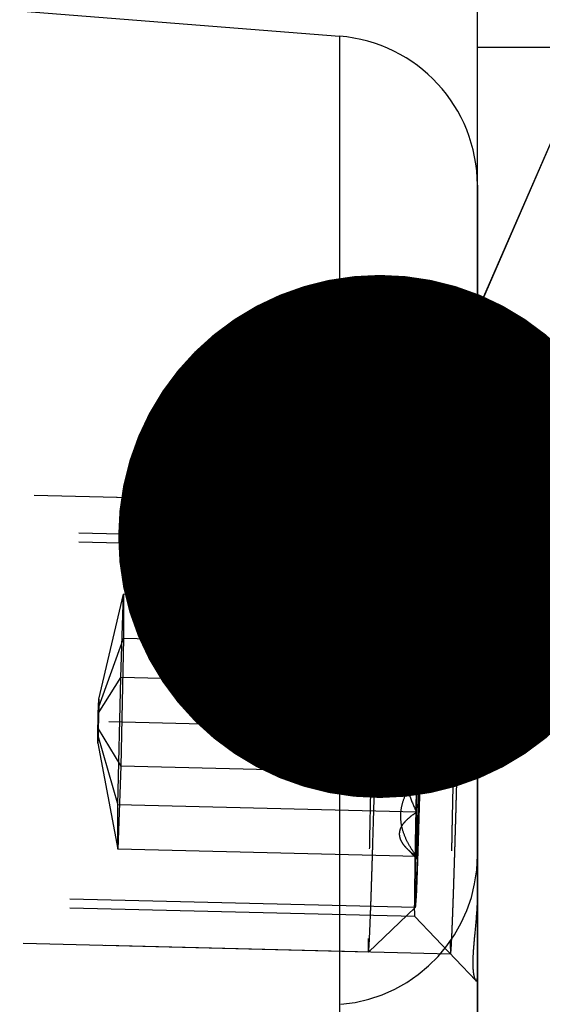
# Model space of a CAD drawing. Units: millimetres. Extents: x 0 to 420, y 0 to 297.
# Drawn here: x 244 to 248, y 171 to 178 of the extents above; entities that cross this region are included whole.
import ezdxf

# ---------------------------------------------------------------- set-up
doc = ezdxf.new("R2010")
doc.units = ezdxf.units.MM
doc.header["$LTSCALE"] = 23.1
doc.linetypes.add('CENTER', pattern=[0.6, 0.375, -0.075, 0.075, -0.075])
doc.linetypes.add('HIDDEN', pattern=[0.2, 0.1, -0.1])
doc.layers.get('0').update_dxf_attribs({"linetype": 'CONTINUOUS'})
for name, color, linetype in [('10003422_HP_HL', 7, 'CONTINUOUS'), ('30578411_AXIS', 7, 'CONTINUOUS'), ('30578411_CL', 7, 'CONTINUOUS'), ('30578411_DIM', 7, 'CONTINUOUS'), ('30578411_HL', 7, 'CONTINUOUS'), ('606715002-000-00-ED1_CL', 7, 'CONTINUOUS')]:
    doc.layers.add(name, color=color, linetype=linetype)
doc.styles.get("Standard").update_dxf_attribs({"font": 'TXT.SHX', "width": 0.7})
doc.styles.add('TEXTSTYLE_3', font='gdt', dxfattribs={"width": 0.7})
doc.dimstyles.new('DIMSTYLE_1', dxfattribs={"dimtxt": 3.5, "dimasz": 3.5, "dimexe": 0.18, "dimexo": 0.0625, "dimgap": 0.09, "dimtad": 1, "dimdec": 3, "dimdsep": 46, "dimtxsty": 'STANDARD', "dimblk": '_FILLED', "dimblk1": '_FILLED', "dimblk2": '_FILLED', "dimcen": 0.09, "dimclrt": 2, "dimadec": 0, "dimazin": 0, "dimtp": 0.1, "dimtm": 0.1, "dimtfac": 1, "dimtdec": 3, "dimtofl": 0, "dimtmove": 0, "dimatfit": 3, "dimldrblk": '_FILLED', "dimfxl": 1, "dimtolj": 1, "dimarcsym": 0})
doc.dimstyles.new('DIMSTYLE_5', dxfattribs={"dimtxt": 3.5, "dimasz": 3.5, "dimexe": 0.18, "dimexo": 0.0625, "dimgap": 0.09, "dimtad": 1, "dimdec": 3, "dimdsep": 46, "dimtxsty": 'STANDARD', "dimblk": '_FILLED', "dimblk1": '_FILLED', "dimblk2": '_FILLED', "dimcen": 0.09, "dimclrt": 2, "dimadec": 0, "dimazin": 0, "dimtp": 0.15, "dimtm": 0.15, "dimtfac": 1, "dimtdec": 3, "dimtofl": 0, "dimtmove": 0, "dimatfit": 3, "dimldrblk": '_FILLED', "dimfxl": 1, "dimtolj": 1, "dimarcsym": 0})
doc.dimstyles.get("Standard").update_dxf_attribs({"dimtxt": 3.5, "dimasz": 3.5, "dimexe": 0.18, "dimexo": 0.0625, "dimgap": 0.09, "dimtad": 1, "dimdec": 3, "dimdsep": 46, "dimtxsty": 'STANDARD', "dimblk": '_FILLED', "dimblk1": '_FILLED', "dimblk2": '_FILLED', "dimcen": 0.09, "dimclrt": 2, "dimadec": 0, "dimazin": 0, "dimtol": 1, "dimtp": 0.005, "dimtm": 0.005, "dimtfac": 1, "dimtdec": 3, "dimtofl": 0, "dimtmove": 0, "dimatfit": 3, "dimldrblk": '_FILLED', "dimfxl": 1, "dimtolj": 1, "dimarcsym": 0})

# ---------------------------------------------------------------- blocks, each defined once
blk = doc.blocks.new('_FILLED')
at = {"color": 0, "linetype": 'BYBLOCK'}
blk.add_solid([(0, 0), (-1, 0.125), (-1, -0.125)], dxfattribs=at)
blk = doc.blocks.new('*D6')
at = {"layer": '30578411_DIM', "color": 3, "linetype": 'CONTINUOUS'}
for p, q in [((167.5125, 164.2594), (167.5125, 220.7594)), ((247.5125, 167.1986), (247.5125, 220.7594)), ((167.5125, 219.2594), (207.5125, 219.2594)), ((247.5125, 219.2594), (207.5125, 219.2594))]:
    blk.add_line(p, q, dxfattribs=at)
at = {"layer": '30578411_DIM', "color": 3, "linetype": 'CONTINUOUS', "xscale": 3.5, "yscale": 3.5, "zscale": 3.5, "rotation": 180}
blk.add_blockref('_FILLED', (167.5125, 219.2594), dxfattribs=at)
at = {"layer": '30578411_DIM', "color": 3, "linetype": 'CONTINUOUS', "xscale": 3.5, "yscale": 3.5, "zscale": 3.5}
blk.add_blockref('_FILLED', (247.5125, 219.2594), dxfattribs=at)
at = {"layer": '30578411_DIM', "color": 2, "linetype": 'CONTINUOUS', "insert": (207.5125, 223.6344), "char_height": 3.5, "width": 5.5, "attachment_point": 2, "line_spacing_factor": 0.9}
blk.add_mtext('80', dxfattribs=at)
blk = doc.blocks.new('*D9')
at = {"layer": '30578411_DIM', "color": 3, "linetype": 'CONTINUOUS'}
for p, q in [((203.0408, 181.2594), (284.0125, 181.2594)), ((282.5125, 181.2594), (282.5125, 164.2594)), ((282.5125, 147.2594), (282.5125, 164.2594)), ((203.0408, 147.2594), (284.0125, 147.2594))]:
    blk.add_line(p, q, dxfattribs=at)
at = {"layer": '30578411_DIM', "color": 3, "linetype": 'CONTINUOUS', "xscale": 3.5, "yscale": 3.5, "zscale": 3.5}
for p, rotation in [((282.5125, 181.2594), 90), ((282.5125, 147.2594), 270)]:
    blk.add_blockref('_FILLED', p, dxfattribs=dict(at, rotation=rotation))
at = {"layer": '30578411_DIM', "color": 2, "linetype": 'CONTINUOUS', "insert": (278.1375, 164.2594), "char_height": 3.5, "width": 9.916667, "attachment_point": 2, "rotation": 90, "line_spacing_factor": 0.9, "style": 'TEXTSTYLE_3'}
blk.add_mtext('{\\Fgdt;n}\\FTXT.SHX;34', dxfattribs=at)
blk = doc.blocks.new('*D10')
at = {"layer": '30578411_DIM', "color": 3, "linetype": 'CONTINUOUS'}
for p, q in [((247.5125, 177.7594), (274.0125, 177.7594)), ((272.5125, 177.7594), (272.5125, 164.2594)), ((272.5125, 150.7594), (272.5125, 164.2594)), ((247.5125, 150.7594), (274.0125, 150.7594))]:
    blk.add_line(p, q, dxfattribs=at)
at = {"layer": '30578411_DIM', "color": 3, "linetype": 'CONTINUOUS', "xscale": 3.5, "yscale": 3.5, "zscale": 3.5}
for p, rotation in [((272.5125, 177.7594), 90), ((272.5125, 150.7594), 270)]:
    blk.add_blockref('_FILLED', p, dxfattribs=dict(at, rotation=rotation))
at = {"layer": '30578411_DIM', "color": 2, "linetype": 'CONTINUOUS', "insert": (268.1375, 164.2594), "char_height": 3.5, "width": 10.166667, "attachment_point": 2, "rotation": 90, "line_spacing_factor": 0.9, "style": 'TEXTSTYLE_3'}
blk.add_mtext('{\\Fgdt;n}\\FTXT.SHX;27', dxfattribs=at)

msp = doc.modelspace()

# ---------------------------------------------------------------- linework, layer by layer
at = {"layer": '10003422_HP_HL', "color": 6, "linetype": 'HIDDEN'}
for p, q in [((246.8578, 174.703), (241.6645, 174.8308)), ((246.8579, 174.7029), (246.8578, 174.703)), ((246.8579, 174.7029), (247.1552, 174.3905)), ((247.1552, 174.3906), (241.3521, 174.5334)), ((244.9799, 173.3965), (245.1461, 174.0978)), ((245.1264, 173.5413), (245.1461, 174.0978)), ((247.1454, 174.0486), (245.1461, 174.0978)), ((245.1461, 174.0978), (245.1461, 173.8016)), ((247.147, 174.0617), (247.0816, 173.9994)), ((244.9799, 173.3452), (245.1461, 173.8016)), ((245.1461, 173.8016), (245.1264, 172.9489)), ((247.1454, 173.7524), (245.1461, 173.8016)), ((244.9765, 173.3001), (245.1264, 173.5413)), ((245.1068, 172.6887), (245.1264, 173.5413)), ((247.1258, 173.4921), (245.1264, 173.5413)), ((244.9765, 173.3001), (244.9799, 173.3965)), ((244.9799, 173.3452), (244.9765, 173.1975)), ((244.9799, 173.3965), (244.9799, 173.3452)), ((244.9731, 173.1525), (244.9765, 173.3001)), ((244.9765, 173.1975), (244.9731, 173.1012)), ((244.9731, 173.1012), (244.9731, 173.1525)), ((244.9731, 173.1525), (245.1068, 172.6887)), ((244.9765, 173.1975), (245.1264, 172.9489)), ((244.9731, 173.1012), (245.1068, 172.3925)), ((245.1264, 172.9489), (245.1068, 172.3925)), ((247.1258, 172.8998), (245.1264, 172.9489)), ((247.1061, 172.6395), (245.1068, 172.6887)), ((245.1068, 172.3925), (245.1068, 172.6887)), ((247.1061, 172.3433), (245.1068, 172.3925)), ((247.1044, 172.3302), (247.0378, 172.4002)), ((247.0964, 172.0013), (241.2934, 172.1441)), ((246.7841, 171.704), (247.0965, 172.0014)), ((246.784, 171.7039), (241.5907, 171.8317)), ((246.784, 171.7039), (246.7841, 171.704))]:
    msp.add_line(p, q, dxfattribs=at)
for centre, start, end in [((161.1512, 175.306), 358.39686, 358.965005), ((333.1003, 171.0859), 178.39686, 178.965005)]:
    msp.add_arc(centre, 86.0082, start, end, dxfattribs=at)
for points, knots in [([(246.8578, 174.703), (246.8576, 174.703), (246.8573, 174.7024), (246.8571, 174.7014), (246.8567, 174.6996), (246.8564, 174.6971), (246.856, 174.6939), (246.8555, 174.6882), (246.8548, 174.6793), (246.8539, 174.6666), (246.853, 174.6511), (246.852, 174.6328), (246.8509, 174.6118), (246.8498, 174.5881), (246.8481, 174.5513), (246.8459, 174.499), (246.8432, 174.4289), (246.8404, 174.3494), (246.8373, 174.2613), (246.8342, 174.1651), (246.8309, 174.0616), (246.8264, 173.9113), (246.8207, 173.7114), (246.8139, 173.4615), (246.8074, 173.2037), (246.8012, 172.9459), (246.7957, 172.696), (246.7896, 172.3998), (246.7849, 172.1379), (246.7822, 171.9181), (246.7816, 171.8312), (246.7816, 171.7944)], [0, 0, 0, 0, 0.000159, 0.000541, 0.001163, 0.002027, 0.003133, 0.004483, 0.007909, 0.012302, 0.017652, 0.023949, 0.03118, 0.039335, 0.048396, 0.069164, 0.093331, 0.120709, 0.151094, 0.184251, 0.219932, 0.257861, 0.339301, 0.426096, 0.515611, 0.605125, 0.691918, 0.773353, 0.910491, 0.962027, 1, 1, 1, 1]), ([(246.8601, 174.6125), (246.8601, 174.6193), (246.8601, 174.6322), (246.86, 174.6501), (246.8598, 174.6654), (246.8596, 174.6781), (246.8593, 174.6881), (246.859, 174.6948), (246.8587, 174.6988), (246.8585, 174.7008), (246.8582, 174.7021), (246.858, 174.7028), (246.8579, 174.7029)], [0, 0, 0, 0, 0.226462, 0.424596, 0.593997, 0.734265, 0.845041, 0.926193, 0.955653, 0.977715, 0.992424, 1, 1, 1, 1]), ([(246.7841, 171.704), (246.7843, 171.7041), (246.7845, 171.7048), (246.7848, 171.7062), (246.7851, 171.7082), (246.7856, 171.7124), (246.7863, 171.7193), (246.7871, 171.7298), (246.788, 171.743), (246.7889, 171.759), (246.79, 171.7778), (246.7915, 171.8081), (246.7935, 171.8525), (246.796, 171.9134), (246.7987, 171.9841), (246.8016, 172.0639), (246.8046, 172.1524), (246.8078, 172.2489), (246.811, 172.3525), (246.8155, 172.5028), (246.8213, 172.7025), (246.828, 172.952), (246.8345, 173.209), (246.8406, 173.4659), (246.8461, 173.7149), (246.8522, 174.0097), (246.8568, 174.2705), (246.8595, 174.4894), (246.8601, 174.5758), (246.8601, 174.6125)], [0, 0, 0, 0, 0.000244, 0.000722, 0.001438, 0.002396, 0.005035, 0.008638, 0.0132, 0.018711, 0.02516, 0.032536, 0.050015, 0.071012, 0.095372, 0.122907, 0.153412, 0.186655, 0.222386, 0.260332, 0.341715, 0.428346, 0.51761, 0.606813, 0.69326, 0.774342, 0.910857, 0.962169, 1, 1, 1, 1]), ([(247.0945, 172.0734), (247.0945, 172.1029), (247.095, 172.1723), (247.0971, 172.3482), (247.1009, 172.5578), (247.1057, 172.7948), (247.1102, 172.9947), (247.1151, 173.2007), (247.1204, 173.4066), (247.1257, 173.6061), (247.1303, 173.7655), (247.134, 173.8853), (247.1366, 173.9676), (247.1391, 174.044), (247.1415, 174.114), (247.1438, 174.1769), (247.1459, 174.2323), (247.1479, 174.2797), (247.1495, 174.3141), (247.1507, 174.3374), (247.1515, 174.3517), (247.1522, 174.3637), (247.1529, 174.3734), (247.1535, 174.3801), (247.1539, 174.3844), (247.1542, 174.3867), (247.1545, 174.3886), (247.1546, 174.3895), (247.1551, 174.3907), (247.1552, 174.3905)], [0, 0, 0, 0, 0.038115, 0.089878, 0.227637, 0.309425, 0.396563, 0.486388, 0.576153, 0.663113, 0.744609, 0.782521, 0.818149, 0.851223, 0.881485, 0.908709, 0.932682, 0.953223, 0.970174, 0.977262, 0.983406, 0.988596, 0.992819, 0.99607, 0.997329, 0.998344, 0.999115, 0.999643, 1, 1, 1, 1]), ([(247.157, 174.3185), (247.157, 174.3233), (247.1569, 174.333), (247.1568, 174.3451), (247.1567, 174.3548), (247.1566, 174.3608), (247.1566, 174.3656), (247.1565, 174.3693), (247.1565, 174.3723), (247.1565, 174.3744), (247.1565, 174.3755), (247.1564, 174.3767), (247.1564, 174.3767), (247.1564, 174.377), (247.1563, 174.3774), (247.1562, 174.3781), (247.1561, 174.3789), (247.156, 174.38), (247.1558, 174.3814), (247.1556, 174.383), (247.1553, 174.3847), (247.1552, 174.386), (247.155, 174.3871), (247.1549, 174.3879), (247.1548, 174.3886), (247.1547, 174.3891), (247.1547, 174.3893), (247.1547, 174.3898), (247.1546, 174.389), (247.1546, 174.3884), (247.1545, 174.3872), (247.1543, 174.3855), (247.1541, 174.3835), (247.1539, 174.3808), (247.1536, 174.3774), (247.1532, 174.3733), (247.1529, 174.3693), (247.1526, 174.3659), (247.1524, 174.3632), (247.1522, 174.3612), (247.152, 174.3595), (247.1519, 174.3583), (247.1519, 174.3576), (247.1518, 174.3573), (247.1518, 174.3558), (247.1517, 174.3543), (247.1515, 174.3514), (247.1513, 174.3473), (247.1511, 174.3424), (247.1507, 174.3359), (247.1503, 174.3277), (247.1498, 174.3179), (247.1494, 174.3081), (247.1489, 174.3), (247.1486, 174.2934), (247.1484, 174.2885), (247.1482, 174.2844), (247.148, 174.2816), (247.1479, 174.2799), (247.1479, 174.2789), (247.1478, 174.2768), (247.1477, 174.2744), (247.1475, 174.27), (247.1473, 174.2639), (247.147, 174.2565), (247.1466, 174.2466), (247.1461, 174.2342), (247.1455, 174.2194), (247.1449, 174.2045), (247.1443, 174.1897), (247.1438, 174.1773), (247.1435, 174.1688), (247.1433, 174.1637), (247.1432, 174.1604), (247.143, 174.1551), (247.1428, 174.1488), (247.1424, 174.1374), (247.1418, 174.1212), (247.1411, 174.1018), (247.1405, 174.0824), (247.1398, 174.0629), (247.1391, 174.0435), (247.1386, 174.0273), (247.1382, 174.016), (247.1379, 174.0095), (247.1378, 174.0049), (247.1376, 173.9988), (247.1374, 173.9911), (247.1369, 173.9775), (247.1363, 173.9581), (247.1356, 173.9348), (247.1349, 173.9116), (247.1341, 173.8883), (247.1334, 173.865), (247.1328, 173.8456), (247.1324, 173.8321), (247.1321, 173.8242), (247.1319, 173.8187), (247.1317, 173.8117), (247.1315, 173.8029), (247.131, 173.7873), (247.1304, 173.765), (247.1296, 173.7383), (247.1286, 173.7027), (247.1273, 173.6581), (247.1263, 173.6225), (247.1258, 173.6047)], [0, 0, 0, 0, 0.03125, 0.0625, 0.078125, 0.09375, 0.101562, 0.109375, 0.117188, 0.121094, 0.123047, 0.125, 0.126953, 0.128906, 0.132812, 0.140625, 0.148438, 0.15625, 0.171875, 0.1875, 0.203125, 0.21875, 0.226562, 0.234375, 0.242188, 0.246094, 0.248047, 0.25, 0.251953, 0.253906, 0.257812, 0.265625, 0.273438, 0.28125, 0.296875, 0.3125, 0.328125, 0.34375, 0.351562, 0.359375, 0.367188, 0.371094, 0.373047, 0.375, 0.376953, 0.378906, 0.382812, 0.390625, 0.398438, 0.40625, 0.421875, 0.4375, 0.453125, 0.46875, 0.476562, 0.484375, 0.492188, 0.496094, 0.498047, 0.5, 0.501953, 0.503906, 0.507812, 0.515625, 0.523438, 0.53125, 0.546875, 0.5625, 0.578125, 0.59375, 0.609375, 0.617188, 0.621094, 0.625, 0.628906, 0.632812, 0.640625, 0.65625, 0.671875, 0.6875, 0.703125, 0.71875, 0.734375, 0.742188, 0.746094, 0.75, 0.753906, 0.757812, 0.765625, 0.78125, 0.796875, 0.8125, 0.828125, 0.84375, 0.859375, 0.867188, 0.871094, 0.875, 0.878906, 0.882812, 0.890625, 0.90625, 0.921875, 0.9375, 0.96875, 1, 1, 1, 1]), ([(247.1552, 174.3905), (247.1554, 174.3904), (247.1555, 174.3899), (247.1557, 174.3888), (247.1559, 174.3872), (247.1561, 174.3841), (247.1564, 174.3787), (247.1566, 174.3708), (247.1568, 174.3607), (247.1569, 174.3484), (247.157, 174.3342), (247.157, 174.3239), (247.157, 174.3185)], [0, 0, 0, 0, 0.007552, 0.022234, 0.04427, 0.07371, 0.154842, 0.265643, 0.405942, 0.575365, 0.773517, 1, 1, 1, 1]), ([(247.157, 174.3185), (247.157, 174.2893), (247.1566, 174.2204), (247.1544, 174.046), (247.1507, 173.8383), (247.1459, 173.6034), (247.1415, 173.4051), (247.1366, 173.2004), (247.1314, 172.9956), (247.1261, 172.7969), (247.1215, 172.6378), (247.1179, 172.5181), (247.1153, 172.4355), (247.1128, 172.3587), (247.1104, 172.2882), (247.1081, 172.2245), (247.106, 172.1682), (247.104, 172.1197), (247.1024, 172.0843), (247.1011, 172.0602), (247.1003, 172.0452), (247.0996, 172.0325), (247.0989, 172.0219), (247.0982, 172.0136), (247.0977, 172.0081), (247.0973, 172.0048), (247.097, 172.0031), (247.0968, 172.0021), (247.0966, 172.0015), (247.0965, 172.0014)], [0, 0, 0, 0, 0.037829, 0.089141, 0.225652, 0.306733, 0.393178, 0.482378, 0.57164, 0.65827, 0.739652, 0.7776, 0.81333, 0.846574, 0.877079, 0.904617, 0.928976, 0.949975, 0.967455, 0.974832, 0.981283, 0.986795, 0.991357, 0.99496, 0.997601, 0.99856, 0.999277, 0.999755, 1, 1, 1, 1]), ([(247.1258, 172.7872), (247.1268, 172.8249), (247.1283, 172.8814), (247.1301, 172.9472), (247.1311, 172.9849), (247.1318, 173.0128), (247.1326, 173.0422), (247.1335, 173.0809), (247.1348, 173.1295), (247.1362, 173.1876), (247.1377, 173.246), (247.139, 173.3035), (247.1404, 173.3613), (247.1415, 173.4094), (247.1424, 173.4478), (247.1431, 173.477), (247.1437, 173.5047), (247.1445, 173.5421), (247.1453, 173.5794), (247.1461, 173.6167), (247.1467, 173.6447), (247.1472, 173.668), (247.1475, 173.6844), (247.1477, 173.6937), (247.1479, 173.7009), (247.148, 173.7069), (247.1482, 173.7154), (247.1484, 173.73), (247.149, 173.7593), (247.1497, 173.7927), (247.1503, 173.8261), (247.1508, 173.8512), (247.1512, 173.8721), (247.1515, 173.8868), (247.1516, 173.8951), (247.1518, 173.9016), (247.1518, 173.9068), (247.152, 173.9141), (247.1522, 173.9267), (247.1526, 173.9521), (247.1531, 173.9811), (247.1536, 174.01), (247.1539, 174.0318), (247.1542, 174.0498), (247.1544, 174.0626), (247.1545, 174.0697), (247.1546, 174.0755), (247.1547, 174.0795), (247.1548, 174.0855), (247.1549, 174.0957), (247.1551, 174.1103), (247.1553, 174.1279), (247.1555, 174.1454), (247.1558, 174.1629), (247.156, 174.1805), (247.1562, 174.1951), (247.1563, 174.2054), (247.1564, 174.2111), (247.1564, 174.2159), (247.1564, 174.2187), (247.1565, 174.2231), (247.1565, 174.2305), (247.1566, 174.2413), (247.1567, 174.2542), (247.1568, 174.2713), (247.1569, 174.2928), (247.157, 174.3099), (247.157, 174.3185)], [0, 0, 0, 0, 0.0625, 0.09375, 0.109375, 0.125, 0.140625, 0.15625, 0.1875, 0.21875, 0.25, 0.28125, 0.3125, 0.34375, 0.359375, 0.375, 0.390625, 0.40625, 0.4375, 0.453125, 0.46875, 0.484375, 0.492188, 0.496094, 0.5, 0.503906, 0.507812, 0.515625, 0.53125, 0.5625, 0.578125, 0.59375, 0.609375, 0.617188, 0.621094, 0.625, 0.628906, 0.632812, 0.640625, 0.65625, 0.6875, 0.703125, 0.71875, 0.734375, 0.742188, 0.746094, 0.75, 0.753906, 0.757812, 0.765625, 0.78125, 0.796875, 0.8125, 0.828125, 0.84375, 0.859375, 0.867188, 0.871094, 0.875, 0.878906, 0.882812, 0.890625, 0.90625, 0.921875, 0.9375, 0.96875, 1, 1, 1, 1]), ([(247.1454, 173.7524), (247.1458, 173.7755), (247.1465, 173.8194), (247.1474, 173.8811), (247.148, 173.9345), (247.1483, 173.9735), (247.1484, 174.0001), (247.1484, 174.0164), (247.1484, 174.0302), (247.1482, 174.0416), (247.1481, 174.05), (247.1478, 174.0569), (247.1477, 174.0591), (247.1472, 174.0619), (247.147, 174.0617)], [0, 0, 0, 0, 0.224624, 0.425, 0.598288, 0.742485, 0.803128, 0.855899, 0.900638, 0.937183, 0.96543, 0.985316, 0.996794, 1, 1, 1, 1]), ([(247.1454, 174.0486), (247.1281, 174.0277), (247.0957, 173.9853), (247.0557, 173.9177), (247.0282, 173.8469), (247.0167, 173.7734), (247.0229, 173.6994), (247.0454, 173.6273), (247.0806, 173.5578), (247.1099, 173.5139), (247.1258, 173.4921)], [0, 0, 0, 0, 0.132593, 0.260214, 0.382763, 0.501769, 0.620485, 0.74224, 0.868732, 1, 1, 1, 1]), ([(247.1454, 173.7524), (247.1321, 173.7618), (247.1073, 173.7805), (247.0745, 173.8105), (247.049, 173.8413), (247.0325, 173.8733), (247.0274, 173.9067), (247.035, 173.9396), (247.0536, 173.9706), (247.0706, 173.989), (247.0802, 173.9981)], [0, 0, 0, 0, 0.158752, 0.303786, 0.433177, 0.547327, 0.651457, 0.755866, 0.87049, 1, 1, 1, 1]), ([(247.0802, 173.9981), (247.0849, 174.0026), (247.1054, 174.0209), (247.1278, 174.037), (247.1454, 174.0486)], [0, 0, 0, 0, 0.234823, 1, 1, 1, 1]), ([(247.1454, 174.0486), (247.1447, 174.0396), (247.1434, 174.017), (247.1415, 173.9762), (247.1394, 173.922), (247.1359, 173.826), (247.1312, 173.6813), (247.1276, 173.559), (247.1258, 173.4921)], [0, 0, 0, 0, 0.048406, 0.122199, 0.220085, 0.340426, 0.639797, 1, 1, 1, 1]), ([(247.147, 174.0617), (247.1469, 174.0616), (247.1468, 174.0612), (247.1465, 174.06), (247.1462, 174.0576), (247.1458, 174.0536), (247.1455, 174.0504), (247.1454, 174.0486)], [0, 0, 0, 0, 0.028758, 0.084292, 0.278341, 0.583634, 1, 1, 1, 1]), ([(247.1258, 172.8998), (247.1097, 172.9333), (247.0799, 173.0016), (247.0449, 173.1078), (247.0228, 173.2173), (247.0167, 173.329), (247.0279, 173.4402), (247.055, 173.5486), (247.0949, 173.6529), (247.1278, 173.7196), (247.1454, 173.7524)], [0, 0, 0, 0, 0.125249, 0.250372, 0.375339, 0.500193, 0.625018, 0.749901, 0.874901, 1, 1, 1, 1]), ([(247.1258, 173.6047), (247.1247, 173.567), (247.1232, 173.5105), (247.1215, 173.4447), (247.1204, 173.407), (247.1197, 173.3791), (247.119, 173.3497), (247.118, 173.311), (247.1168, 173.2624), (247.1153, 173.2043), (247.1138, 173.1459), (247.1125, 173.0884), (247.1111, 173.0306), (247.11, 172.9825), (247.1091, 172.9441), (247.1084, 172.9149), (247.1079, 172.8872), (247.107, 172.8498), (247.1062, 172.8125), (247.1054, 172.7752), (247.1048, 172.7472), (247.1043, 172.7239), (247.104, 172.7075), (247.1038, 172.6982), (247.1036, 172.691), (247.1035, 172.685), (247.1034, 172.6765), (247.1031, 172.6619), (247.1025, 172.6326), (247.1019, 172.5992), (247.1012, 172.5658), (247.1007, 172.5407), (247.1003, 172.5198), (247.1, 172.5051), (247.0999, 172.4968), (247.0998, 172.4903), (247.0997, 172.4851), (247.0996, 172.4778), (247.0993, 172.4652), (247.0989, 172.4398), (247.0984, 172.4108), (247.098, 172.3819), (247.0976, 172.3601), (247.0973, 172.3421), (247.0971, 172.3293), (247.097, 172.3222), (247.0969, 172.3164), (247.0968, 172.3124), (247.0967, 172.3064), (247.0966, 172.2962), (247.0964, 172.2816), (247.0962, 172.264), (247.096, 172.2465), (247.0958, 172.229), (247.0955, 172.2114), (247.0954, 172.1968), (247.0952, 172.1865), (247.0952, 172.1808), (247.0951, 172.176), (247.0951, 172.1732), (247.095, 172.1688), (247.095, 172.1614), (247.0949, 172.1506), (247.0949, 172.1377), (247.0948, 172.1206), (247.0946, 172.0991), (247.0945, 172.082), (247.0945, 172.0734)], [0, 0, 0, 0, 0.0625, 0.09375, 0.109375, 0.125, 0.140625, 0.15625, 0.1875, 0.21875, 0.25, 0.28125, 0.3125, 0.34375, 0.359375, 0.375, 0.390625, 0.40625, 0.4375, 0.453125, 0.46875, 0.484375, 0.492188, 0.496094, 0.5, 0.503906, 0.507812, 0.515625, 0.53125, 0.5625, 0.578125, 0.59375, 0.609375, 0.617188, 0.621094, 0.625, 0.628906, 0.632812, 0.640625, 0.65625, 0.6875, 0.703125, 0.71875, 0.734375, 0.742188, 0.746094, 0.75, 0.753906, 0.757812, 0.765625, 0.78125, 0.796875, 0.8125, 0.828125, 0.84375, 0.859375, 0.867188, 0.871094, 0.875, 0.878906, 0.882812, 0.890625, 0.90625, 0.921875, 0.9375, 0.96875, 1, 1, 1, 1]), ([(247.1258, 173.4921), (247.1082, 173.4594), (247.0752, 173.3926), (247.0354, 173.2883), (247.0083, 173.18), (246.9971, 173.0687), (247.0032, 172.9571), (247.0252, 172.8475), (247.0603, 172.7414), (247.0901, 172.6731), (247.1061, 172.6395)], [0, 0, 0, 0, 0.125098, 0.250099, 0.374982, 0.499807, 0.624662, 0.749628, 0.874751, 1, 1, 1, 1]), ([(247.1061, 172.3433), (247.0903, 172.365), (247.061, 172.409), (247.0258, 172.4785), (247.0033, 172.5506), (246.997, 172.6246), (247.0086, 172.698), (247.0361, 172.7689), (247.0761, 172.8365), (247.1084, 172.8789), (247.1258, 172.8998)], [0, 0, 0, 0, 0.131268, 0.25776, 0.379516, 0.498231, 0.617237, 0.739786, 0.867407, 1, 1, 1, 1]), ([(247.1061, 172.3433), (247.1068, 172.3523), (247.1081, 172.3749), (247.11, 172.4157), (247.1122, 172.4699), (247.1157, 172.5659), (247.1203, 172.7106), (247.1239, 172.8329), (247.1258, 172.8998)], [0, 0, 0, 0, 0.048406, 0.122199, 0.220085, 0.340426, 0.639797, 1, 1, 1, 1]), ([(247.0945, 172.0734), (247.0945, 172.0686), (247.0946, 172.0589), (247.0948, 172.0468), (247.0948, 172.0371), (247.0949, 172.0311), (247.095, 172.0263), (247.095, 172.0226), (247.095, 172.0196), (247.0951, 172.0175), (247.0951, 172.0164), (247.0951, 172.0152), (247.0951, 172.0152), (247.0951, 172.0149), (247.0952, 172.0145), (247.0953, 172.0138), (247.0954, 172.013), (247.0956, 172.0119), (247.0957, 172.0105), (247.096, 172.0089), (247.0962, 172.0072), (247.0964, 172.0059), (247.0965, 172.0048), (247.0966, 172.004), (247.0967, 172.0033), (247.0968, 172.0028), (247.0968, 172.0026), (247.0968, 172.0022), (247.0969, 172.0029), (247.0969, 172.0035), (247.097, 172.0047), (247.0972, 172.0064), (247.0974, 172.0084), (247.0976, 172.0111), (247.0979, 172.0145), (247.0983, 172.0186), (247.0986, 172.0226), (247.0989, 172.026), (247.0992, 172.0287), (247.0993, 172.0307), (247.0995, 172.0324), (247.0996, 172.0336), (247.0997, 172.0343), (247.0997, 172.0346), (247.0998, 172.0361), (247.0998, 172.0376), (247.1, 172.0405), (247.1002, 172.0446), (247.1004, 172.0495), (247.1008, 172.056), (247.1012, 172.0642), (247.1017, 172.074), (247.1022, 172.0838), (247.1026, 172.0919), (247.1029, 172.0985), (247.1031, 172.1034), (247.1034, 172.1075), (247.1035, 172.1103), (247.1036, 172.112), (247.1036, 172.113), (247.1037, 172.1151), (247.1038, 172.1175), (247.104, 172.1219), (247.1042, 172.128), (247.1045, 172.1354), (247.1049, 172.1453), (247.1054, 172.1577), (247.106, 172.1725), (247.1066, 172.1874), (247.1072, 172.2022), (247.1077, 172.2146), (247.108, 172.2231), (247.1082, 172.2282), (247.1084, 172.2315), (247.1085, 172.2368), (247.1087, 172.2431), (247.1091, 172.2545), (247.1097, 172.2707), (247.1104, 172.2901), (247.111, 172.3095), (247.1117, 172.329), (247.1124, 172.3484), (247.113, 172.3646), (247.1133, 172.3759), (247.1136, 172.3824), (247.1137, 172.387), (247.1139, 172.3931), (247.1142, 172.4008), (247.1146, 172.4144), (247.1152, 172.4338), (247.1159, 172.4571), (247.1167, 172.4803), (247.1174, 172.5036), (247.1181, 172.5269), (247.1187, 172.5463), (247.1191, 172.5598), (247.1194, 172.5677), (247.1196, 172.5732), (247.1198, 172.5802), (247.12, 172.589), (247.1205, 172.6046), (247.1211, 172.6269), (247.1219, 172.6536), (247.1229, 172.6892), (247.1242, 172.7338), (247.1252, 172.7694), (247.1258, 172.7872)], [0, 0, 0, 0, 0.03125, 0.0625, 0.078125, 0.09375, 0.101562, 0.109375, 0.117188, 0.121094, 0.123047, 0.125, 0.126953, 0.128906, 0.132812, 0.140625, 0.148438, 0.15625, 0.171875, 0.1875, 0.203125, 0.21875, 0.226562, 0.234375, 0.242188, 0.246094, 0.248047, 0.25, 0.251953, 0.253906, 0.257812, 0.265625, 0.273438, 0.28125, 0.296875, 0.3125, 0.328125, 0.34375, 0.351562, 0.359375, 0.367188, 0.371094, 0.373047, 0.375, 0.376953, 0.378906, 0.382812, 0.390625, 0.398438, 0.40625, 0.421875, 0.4375, 0.453125, 0.46875, 0.476562, 0.484375, 0.492188, 0.496094, 0.498047, 0.5, 0.501953, 0.503906, 0.507812, 0.515625, 0.523438, 0.53125, 0.546875, 0.5625, 0.578125, 0.59375, 0.609375, 0.617188, 0.621094, 0.625, 0.628906, 0.632812, 0.640625, 0.65625, 0.671875, 0.6875, 0.703125, 0.71875, 0.734375, 0.742188, 0.746094, 0.75, 0.753906, 0.757812, 0.765625, 0.78125, 0.796875, 0.8125, 0.828125, 0.84375, 0.859375, 0.867188, 0.871094, 0.875, 0.878906, 0.882812, 0.890625, 0.90625, 0.921875, 0.9375, 0.96875, 1, 1, 1, 1]), ([(247.1061, 172.6395), (247.0931, 172.631), (247.0688, 172.6138), (247.0365, 172.586), (247.0111, 172.5571), (246.9943, 172.5266), (246.9882, 172.4943), (246.9942, 172.4618), (247.011, 172.4306), (247.0268, 172.4117), (247.0358, 172.4023)], [0, 0, 0, 0, 0.156619, 0.299921, 0.428233, 0.542169, 0.646948, 0.752557, 0.868684, 1, 1, 1, 1]), ([(247.1061, 172.6395), (247.1057, 172.6168), (247.105, 172.5738), (247.1042, 172.513), (247.1035, 172.4603), (247.1032, 172.4216), (247.1031, 172.395), (247.1031, 172.3786), (247.1031, 172.3645), (247.1032, 172.3529), (247.1034, 172.3437), (247.1036, 172.3376), (247.1038, 172.3339), (247.104, 172.3321), (247.1042, 172.331), (247.1043, 172.3304), (247.1044, 172.3302)], [0, 0, 0, 0, 0.220356, 0.41749, 0.588701, 0.732086, 0.792821, 0.846027, 0.891551, 0.92924, 0.958979, 0.980704, 0.988545, 0.994366, 0.998171, 1, 1, 1, 1]), ([(247.0358, 172.4023), (247.0459, 172.3917), (247.0686, 172.371), (247.0931, 172.3526), (247.1061, 172.3433)], [0, 0, 0, 0, 0.477912, 1, 1, 1, 1]), ([(247.1044, 172.3302), (247.1045, 172.3301), (247.1051, 172.3318), (247.1051, 172.3334), (247.1058, 172.3381), (247.106, 172.3413), (247.1061, 172.3433)], [0, 0, 0, 0, 0.04977, 0.230871, 0.547653, 1, 1, 1, 1]), ([(247.0965, 172.0014), (247.0963, 172.0012), (247.0959, 172.0025), (247.0958, 172.0034), (247.0956, 172.0054), (247.0954, 172.0078), (247.0952, 172.0123), (247.0949, 172.0194), (247.0947, 172.0296), (247.0945, 172.0479), (247.0945, 172.0627), (247.0945, 172.0734)], [0, 0, 0, 0, 0.011908, 0.029581, 0.055416, 0.08945, 0.131695, 0.240808, 0.382625, 0.556737, 1, 1, 1, 1]), ([(246.7816, 171.7944), (246.7816, 171.7874), (246.7816, 171.7743), (246.7817, 171.756), (246.7819, 171.7404), (246.7821, 171.7277), (246.7824, 171.7188), (246.7827, 171.7131), (246.7829, 171.7099), (246.7831, 171.7074), (246.7834, 171.7055), (246.7836, 171.7046), (246.7838, 171.7039), (246.784, 171.7039)], [0, 0, 0, 0, 0.231736, 0.43366, 0.605337, 0.746333, 0.856279, 0.899567, 0.935058, 0.962755, 0.982679, 0.994914, 1, 1, 1, 1])]:
    msp.add_open_spline(points, degree=3, knots=knots, dxfattribs=at)
at = {"layer": '30578411_AXIS', "color": 3, "linetype": 'CENTER'}
msp.add_line((175.768, 174.9518), (252.5125, 173.0634), dxfattribs=at)
at = {"layer": '30578411_CL', "color": 7, "linetype": 'CONTINUOUS'}
for p, q in [((203.0408, 181.2594), (246.591, 177.8319)), ((247.5125, 176.835), (247.5125, 151.6837))]:
    msp.add_line(p, q, dxfattribs=at)
at = {"layer": '30578411_CL', "color": 9, "linetype": 'CONTINUOUS'}
msp.add_line((246.591, 177.8319), (246.591, 150.6868), dxfattribs=at)
at = {"layer": '30578411_CL', "color": 7, "linetype": 'CONTINUOUS'}
msp.add_arc((246.5125, 176.835), 1, 0, 85.5, dxfattribs=at)
at = {"layer": '30578411_HL', "color": 6, "linetype": 'HIDDEN'}
for p, q in [((247.4076, 174.6895), (241.1647, 174.8431)), ((247.5126, 174.7895), (247.1565, 174.4505)), ((247.1566, 174.4506), (239.1594, 174.6474)), ((247.1566, 174.4506), (247.1565, 174.4505)), ((247.0949, 171.9413), (239.0976, 172.1381)), ((247.0949, 171.9413), (247.0948, 171.9414)), ((247.5014, 171.5142), (247.0948, 171.9414)), ((247.3338, 171.6904), (241.0909, 171.844))]:
    msp.add_line(p, q, dxfattribs=at)
msp.add_arc((246.5125, 172.3507), 1, 275, 360, dxfattribs=at)
for points, knots in [([(247.4076, 174.6895), (247.4073, 174.6873), (247.4068, 174.683), (247.4061, 174.6766), (247.4055, 174.6712), (247.405, 174.6674), (247.4048, 174.6653), (247.4046, 174.6636), (247.4045, 174.6623), (247.4043, 174.6613), (247.4043, 174.6604), (247.4042, 174.6602), (247.4041, 174.6585), (247.404, 174.6558), (247.4037, 174.6501), (247.4032, 174.6422), (247.4026, 174.6294), (247.4019, 174.6166), (247.4012, 174.6039), (247.4007, 174.5943), (247.4002, 174.5863), (247.3999, 174.5807), (247.3998, 174.5776), (247.3996, 174.5751), (247.3995, 174.5731), (247.3994, 174.5691), (247.3992, 174.5652), (247.3989, 174.5574), (247.3984, 174.5458), (247.3978, 174.5302), (247.3969, 174.5095), (247.3961, 174.4888), (247.3952, 174.4681), (247.3947, 174.4551), (247.3942, 174.4448), (247.3939, 174.4369), (247.3937, 174.4309), (247.3934, 174.4236), (247.3932, 174.4167), (247.3929, 174.408), (247.3924, 174.394), (247.3917, 174.3766), (247.391, 174.3557), (247.3903, 174.3348), (247.3895, 174.314), (247.3888, 174.2931), (247.3882, 174.2757), (247.3877, 174.2617), (247.3874, 174.253), (247.3871, 174.246), (247.3869, 174.2393), (247.3866, 174.2283), (247.3861, 174.2158), (247.3856, 174.1988), (247.3849, 174.1776), (247.3839, 174.1437), (247.3825, 174.1013), (247.3812, 174.0589), (247.3802, 174.0293), (247.3798, 174.0144), (247.3795, 174.0061), (247.3792, 173.9961), (247.3788, 173.9842), (247.3783, 173.9648), (247.3776, 173.9408), (247.3767, 173.9118), (247.3756, 173.8732), (247.3745, 173.8346), (247.3733, 173.796), (247.3725, 173.7669), (247.3718, 173.7433), (247.3712, 173.7217), (247.3706, 173.7005), (247.3699, 173.6739), (247.3688, 173.6314), (247.3673, 173.5782), (247.3656, 173.5143), (247.3638, 173.451), (247.3622, 173.3856), (247.36, 173.2991), (247.3572, 173.1906), (247.3547, 173.0828), (247.3527, 172.9966), (247.3514, 172.9427), (247.3504, 172.8997), (247.3494, 172.8562), (247.3483, 172.8052), (247.3469, 172.7432), (247.3456, 172.6815), (247.3446, 172.6351), (247.3439, 172.6042), (247.3436, 172.5888), (247.3433, 172.5732), (247.3429, 172.5549), (247.3424, 172.5311), (247.3417, 172.4935), (247.3408, 172.4464), (247.3399, 172.3993), (247.3392, 172.3664), (247.3389, 172.3475), (247.3386, 172.3357), (247.3385, 172.3264), (247.3383, 172.3167), (247.3381, 172.3069), (247.3379, 172.2945), (247.3375, 172.2701), (247.3369, 172.2333), (247.3362, 172.1925), (247.3356, 172.1599), (247.3352, 172.1354), (247.3349, 172.115), (247.3347, 172.1008), (247.3345, 172.0925), (247.3344, 172.0863), (247.3343, 172.0779), (247.3342, 172.0648), (247.334, 172.0483), (247.3337, 172.0286), (247.3334, 172.0022), (247.333, 171.9759), (247.3327, 171.9496), (247.3325, 171.9331), (247.3323, 171.9216), (247.3323, 171.9159), (247.3322, 171.9125), (247.3322, 171.9103), (247.3322, 171.9072), (247.3321, 171.9024), (247.3321, 171.894), (247.332, 171.882), (247.3319, 171.8627), (247.3318, 171.8386), (247.3316, 171.8097), (247.3315, 171.7905), (247.3314, 171.7809)], [0, 0, 0, 0, 0.015625, 0.03125, 0.046875, 0.054688, 0.058594, 0.0625, 0.066406, 0.068359, 0.070312, 0.071289, 0.072266, 0.074219, 0.078125, 0.085938, 0.09375, 0.109375, 0.117188, 0.125, 0.132812, 0.136719, 0.138672, 0.140625, 0.142578, 0.144531, 0.146484, 0.148438, 0.15625, 0.164062, 0.171875, 0.1875, 0.195312, 0.203125, 0.207031, 0.210938, 0.214844, 0.216797, 0.21875, 0.222656, 0.226562, 0.234375, 0.242188, 0.25, 0.257812, 0.265625, 0.273438, 0.277344, 0.28125, 0.283203, 0.285156, 0.289062, 0.292969, 0.296875, 0.304688, 0.3125, 0.328125, 0.34375, 0.351562, 0.355469, 0.357422, 0.359375, 0.363281, 0.367188, 0.375, 0.382812, 0.390625, 0.40625, 0.414062, 0.421875, 0.429688, 0.433594, 0.4375, 0.445312, 0.453125, 0.46875, 0.484375, 0.5, 0.515625, 0.53125, 0.5625, 0.59375, 0.609375, 0.625, 0.632812, 0.640625, 0.65625, 0.671875, 0.6875, 0.703125, 0.707031, 0.710938, 0.714844, 0.71875, 0.726562, 0.734375, 0.75, 0.765625, 0.773438, 0.777344, 0.78125, 0.783203, 0.785156, 0.789062, 0.792969, 0.796875, 0.8125, 0.828125, 0.835938, 0.84375, 0.851562, 0.855469, 0.857422, 0.859375, 0.863281, 0.867188, 0.875, 0.882812, 0.890625, 0.90625, 0.914062, 0.921875, 0.925781, 0.927734, 0.928711, 0.929688, 0.931641, 0.933594, 0.9375, 0.945312, 0.953125, 0.96875, 0.984375, 1, 1, 1, 1]), ([(247.4099, 174.599), (247.4099, 174.6056), (247.4099, 174.6137), (247.4099, 174.6239), (247.4098, 174.6298), (247.4097, 174.6458), (247.4096, 174.6612), (247.4092, 174.6707), (247.409, 174.6747), (247.4089, 174.6782), (247.4088, 174.6805), (247.4086, 174.6828), (247.4084, 174.6854), (247.4083, 174.6872), (247.4081, 174.6876), (247.4078, 174.6885), (247.4077, 174.6891), (247.4076, 174.6895)], [0, 0, 0, 0, 0.125, 0.15625, 0.1875, 0.25, 0.5, 0.5625, 0.625, 0.65625, 0.6875, 0.75, 0.8125, 0.84375, 0.875, 0.9375, 1, 1, 1, 1]), ([(247.3338, 171.6904), (247.334, 171.6925), (247.3345, 171.6968), (247.3353, 171.7033), (247.3359, 171.7087), (247.3363, 171.7124), (247.3365, 171.7146), (247.3367, 171.7162), (247.3369, 171.7176), (247.337, 171.7186), (247.3371, 171.7194), (247.3371, 171.7197), (247.3372, 171.7214), (247.3374, 171.7241), (247.3377, 171.7297), (247.3381, 171.7377), (247.3388, 171.7504), (247.3395, 171.7632), (247.3402, 171.776), (247.3407, 171.7855), (247.3411, 171.7935), (247.3414, 171.7991), (247.3416, 171.8023), (247.3417, 171.8048), (247.3418, 171.8067), (247.342, 171.8108), (247.3422, 171.8146), (247.3425, 171.8224), (247.343, 171.8341), (247.3436, 171.8496), (247.3444, 171.8703), (247.3453, 171.891), (247.3462, 171.9117), (247.3467, 171.9247), (247.3471, 171.935), (247.3474, 171.943), (247.3477, 171.9489), (247.3479, 171.9563), (247.3482, 171.9631), (247.3485, 171.9719), (247.349, 171.9858), (247.3496, 172.0032), (247.3503, 172.0241), (247.3511, 172.045), (247.3518, 172.0659), (247.3526, 172.0868), (247.3532, 172.1042), (247.3537, 172.1181), (247.354, 172.1268), (247.3542, 172.1338), (247.3545, 172.1405), (247.3548, 172.1515), (247.3552, 172.1641), (247.3557, 172.1811), (247.3564, 172.2022), (247.3575, 172.2361), (247.3588, 172.2785), (247.3602, 172.3209), (247.3611, 172.3505), (247.3616, 172.3654), (247.3619, 172.3738), (247.3622, 172.3837), (247.3625, 172.3956), (247.3631, 172.415), (247.3638, 172.4391), (247.3646, 172.4681), (247.3657, 172.5066), (247.3669, 172.5453), (247.368, 172.5838), (247.3688, 172.6129), (247.3696, 172.6365), (247.3701, 172.6582), (247.3707, 172.6793), (247.3714, 172.706), (247.3726, 172.7485), (247.374, 172.8016), (247.3758, 172.8655), (247.3775, 172.9289), (247.3791, 172.9943), (247.3813, 173.0807), (247.3841, 173.1892), (247.3867, 173.2971), (247.3887, 173.3833), (247.39, 173.4372), (247.391, 173.4802), (247.392, 173.5237), (247.3931, 173.5747), (247.3944, 173.6366), (247.3958, 173.6984), (247.3968, 173.7447), (247.3974, 173.7756), (247.3978, 173.791), (247.3981, 173.8066), (247.3984, 173.825), (247.3989, 173.8488), (247.3996, 173.8863), (247.4006, 173.9335), (247.4015, 173.9805), (247.4021, 174.0135), (247.4025, 174.0323), (247.4027, 174.0441), (247.4029, 174.0535), (247.4031, 174.0631), (247.4032, 174.073), (247.4035, 174.0853), (247.4039, 174.1098), (247.4045, 174.1465), (247.4052, 174.1873), (247.4057, 174.22), (247.4061, 174.2444), (247.4065, 174.2649), (247.4067, 174.2791), (247.4068, 174.2874), (247.4069, 174.2935), (247.407, 174.302), (247.4072, 174.315), (247.4074, 174.3315), (247.4077, 174.3513), (247.408, 174.3776), (247.4083, 174.4039), (247.4087, 174.4303), (247.4089, 174.4467), (247.409, 174.4583), (247.4091, 174.464), (247.4091, 174.4674), (247.4092, 174.4695), (247.4092, 174.4727), (247.4092, 174.4774), (247.4093, 174.4859), (247.4093, 174.4979), (247.4094, 174.5172), (247.4096, 174.5412), (247.4098, 174.5701), (247.4099, 174.5894), (247.4099, 174.599)], [0, 0, 0, 0, 0.015625, 0.03125, 0.046875, 0.054688, 0.058594, 0.0625, 0.066406, 0.068359, 0.070312, 0.071289, 0.072266, 0.074219, 0.078125, 0.085938, 0.09375, 0.109375, 0.117188, 0.125, 0.132812, 0.136719, 0.138672, 0.140625, 0.142578, 0.144531, 0.146484, 0.148438, 0.15625, 0.164062, 0.171875, 0.1875, 0.195312, 0.203125, 0.207031, 0.210938, 0.214844, 0.216797, 0.21875, 0.222656, 0.226562, 0.234375, 0.242188, 0.25, 0.257812, 0.265625, 0.273438, 0.277344, 0.28125, 0.283203, 0.285156, 0.289062, 0.292969, 0.296875, 0.304688, 0.3125, 0.328125, 0.34375, 0.351562, 0.355469, 0.357422, 0.359375, 0.363281, 0.367188, 0.375, 0.382812, 0.390625, 0.40625, 0.414062, 0.421875, 0.429688, 0.433594, 0.4375, 0.445312, 0.453125, 0.46875, 0.484375, 0.5, 0.515625, 0.53125, 0.5625, 0.59375, 0.609375, 0.625, 0.632812, 0.640625, 0.65625, 0.671875, 0.6875, 0.703125, 0.707031, 0.710938, 0.714844, 0.71875, 0.726562, 0.734375, 0.75, 0.765625, 0.773438, 0.777344, 0.78125, 0.783203, 0.785156, 0.789062, 0.792969, 0.796875, 0.8125, 0.828125, 0.835938, 0.84375, 0.851562, 0.855469, 0.857422, 0.859375, 0.863281, 0.867188, 0.875, 0.882812, 0.890625, 0.90625, 0.914062, 0.921875, 0.925781, 0.927734, 0.928711, 0.929688, 0.931641, 0.933594, 0.9375, 0.945312, 0.953125, 0.96875, 0.984375, 1, 1, 1, 1]), ([(247.1565, 174.4505), (247.1564, 174.4504), (247.1562, 174.4498), (247.1559, 174.4487), (247.1557, 174.4469), (247.1552, 174.4435), (247.1547, 174.4377), (247.154, 174.4289), (247.1533, 174.4178), (247.1525, 174.4045), (247.1516, 174.3888), (247.1503, 174.3634), (247.1487, 174.3262), (247.1466, 174.2753), (247.1443, 174.2162), (247.1419, 174.1494), (247.1394, 174.0753), (247.1367, 173.9946), (247.134, 173.9079), (247.1302, 173.7821), (247.1254, 173.6151), (247.1198, 173.4063), (247.1143, 173.1913), (247.1092, 172.9764), (247.1046, 172.7681), (247.0996, 172.5214), (247.0957, 172.3032), (247.0934, 172.1201), (247.0929, 172.0477), (247.0929, 172.017)], [0, 0, 0, 0, 0.000244, 0.000721, 0.001437, 0.002395, 0.005035, 0.008638, 0.013199, 0.01871, 0.02516, 0.032536, 0.050014, 0.071012, 0.095371, 0.122907, 0.153411, 0.186655, 0.222385, 0.260332, 0.341715, 0.428346, 0.51761, 0.606813, 0.69326, 0.774342, 0.910857, 0.962169, 1, 1, 1, 1]), ([(247.1586, 174.3749), (247.1586, 174.3807), (247.1586, 174.3917), (247.1585, 174.407), (247.1584, 174.42), (247.1582, 174.4307), (247.1579, 174.4381), (247.1577, 174.4429), (247.1575, 174.4456), (247.1573, 174.4477), (247.1571, 174.4492), (247.157, 174.45), (247.1568, 174.4506), (247.1566, 174.4506)], [0, 0, 0, 0, 0.231922, 0.433897, 0.605469, 0.746334, 0.856247, 0.899544, 0.935046, 0.962748, 0.982673, 0.994909, 1, 1, 1, 1]), ([(247.1586, 174.3749), (247.1586, 174.344), (247.1581, 174.2714), (247.1558, 174.0875), (247.1519, 173.8683), (247.1468, 173.6205), (247.1422, 173.4114), (247.137, 173.1957), (247.1316, 172.9801), (247.1259, 172.771), (247.1211, 172.6037), (247.1173, 172.478), (247.1146, 172.3914), (247.112, 172.3109), (247.1094, 172.2371), (247.107, 172.1707), (247.1048, 172.112), (247.103, 172.0683), (247.1016, 172.0375), (247.1006, 172.0177), (247.0997, 172.0001), (247.0989, 171.9848), (247.0981, 171.9718), (247.0974, 171.9611), (247.0968, 171.9537), (247.0963, 171.949), (247.096, 171.9463), (247.0957, 171.9442), (247.0955, 171.9427), (247.0952, 171.9419), (247.095, 171.9413), (247.0949, 171.9413)], [0, 0, 0, 0, 0.037973, 0.089509, 0.226647, 0.308082, 0.394875, 0.484389, 0.573903, 0.660699, 0.742139, 0.780069, 0.815748, 0.848907, 0.879291, 0.90667, 0.930836, 0.951605, 0.960666, 0.96882, 0.976052, 0.982349, 0.987698, 0.992091, 0.995518, 0.996868, 0.997975, 0.998838, 0.99946, 0.999841, 1, 1, 1, 1]), ([(247.5125, 172.11), (247.5125, 172.0579), (247.508, 171.9624), (247.4955, 171.8318), (247.4852, 171.7246), (247.4819, 171.6604), (247.4819, 171.6319)], [0, 0, 0, 0, 0.326019, 0.597732, 0.821307, 1, 1, 1, 1]), ([(247.0948, 171.9414), (247.0947, 171.9415), (247.0945, 171.9421), (247.0943, 171.9432), (247.0941, 171.9449), (247.0939, 171.9482), (247.0936, 171.9538), (247.0933, 171.9622), (247.0931, 171.9728), (247.093, 171.9856), (247.0929, 172.0006), (247.0929, 172.0113), (247.0929, 172.017)], [0, 0, 0, 0, 0.007579, 0.022289, 0.044351, 0.073819, 0.154988, 0.265721, 0.405857, 0.575163, 0.773354, 1, 1, 1, 1]), ([(247.3314, 171.7809), (247.3314, 171.7743), (247.3314, 171.7661), (247.3315, 171.756), (247.3315, 171.75), (247.3316, 171.7341), (247.3318, 171.7186), (247.3322, 171.7092), (247.3323, 171.7051), (247.3324, 171.7016), (247.3326, 171.6994), (247.3327, 171.6971), (247.3329, 171.6944), (247.3331, 171.6927), (247.3333, 171.6923), (247.3335, 171.6913), (247.3337, 171.6907), (247.3338, 171.6904)], [0, 0, 0, 0, 0.125, 0.15625, 0.1875, 0.25, 0.5, 0.5625, 0.625, 0.65625, 0.6875, 0.75, 0.8125, 0.84375, 0.875, 0.9375, 1, 1, 1, 1]), ([(247.4819, 171.6319), (247.4819, 171.6172), (247.4826, 171.5908), (247.4865, 171.556), (247.4918, 171.5331), (247.4971, 171.5203), (247.5, 171.5157), (247.5015, 171.5141)], [0, 0, 0, 0, 0.364401, 0.655118, 0.868593, 0.944834, 1, 1, 1, 1]), ([(247.5015, 171.5141), (247.5026, 171.513), (247.5045, 171.5114), (247.5076, 171.5121), (247.5093, 171.5139), (247.5107, 171.5168), (247.5117, 171.5208), (247.5124, 171.5262), (247.5125, 171.5302), (247.5125, 171.5324)], [0, 0, 0, 0, 0.16592, 0.233231, 0.313846, 0.423247, 0.570358, 0.76103, 1, 1, 1, 1])]:
    msp.add_open_spline(points, degree=3, knots=knots, dxfattribs=at)

# ---------------------------------------------------------------- dimensions: what is measured, and where the dimension line sits
at = {"layer": '30578411_DIM', "color": 3, "linetype": 'CONTINUOUS'}
dim = msp.add_linear_dim(base=(167.5125, 219.2594), p1=(247.5125, 167.1986), p2=(167.5125, 164.2594), angle=180, dimstyle='DIMSTYLE_5', dxfattribs=at)
dim.commit()
dim.dimension.update_dxf_attribs({"geometry": '*D6', "text_midpoint": (204.7625, 221.8844), "dimtype": 160})
for base, p1, p2, dimstyle, picture, middle in [((282.5125, 181.2594), (203.0408, 147.2594), (203.0408, 181.2594), 'DIMSTYLE_5', '*D9', (280.9984, 162.043)), ((272.5125, 177.7594), (247.5125, 150.7594), (247.5125, 177.7594), 'DIMSTYLE_1', '*D10', (271.0264, 161.9871))]:
    dim = msp.add_linear_dim(base=base, p1=p1, p2=p2, angle=90, text='%%c<>', dimstyle=dimstyle, dxfattribs=at)
    dim.commit()
    dim.dimension.update_dxf_attribs({"geometry": picture, "text_midpoint": middle, "dimtype": 160})

# ---------------------------------------------------------------- leaders
at = {"layer": '606715002-000-00-ED1_CL', "color": 3, "linetype": 'CONTINUOUS'}
msp.add_leader([(246.8594, 174.485), (255.1845, 193.6419)], dimstyle='STANDARD', override={"dimtad": 0, "dimldrblk": 'DOT'}, dxfattribs=at)

doc.saveas('drawing.dxf')
